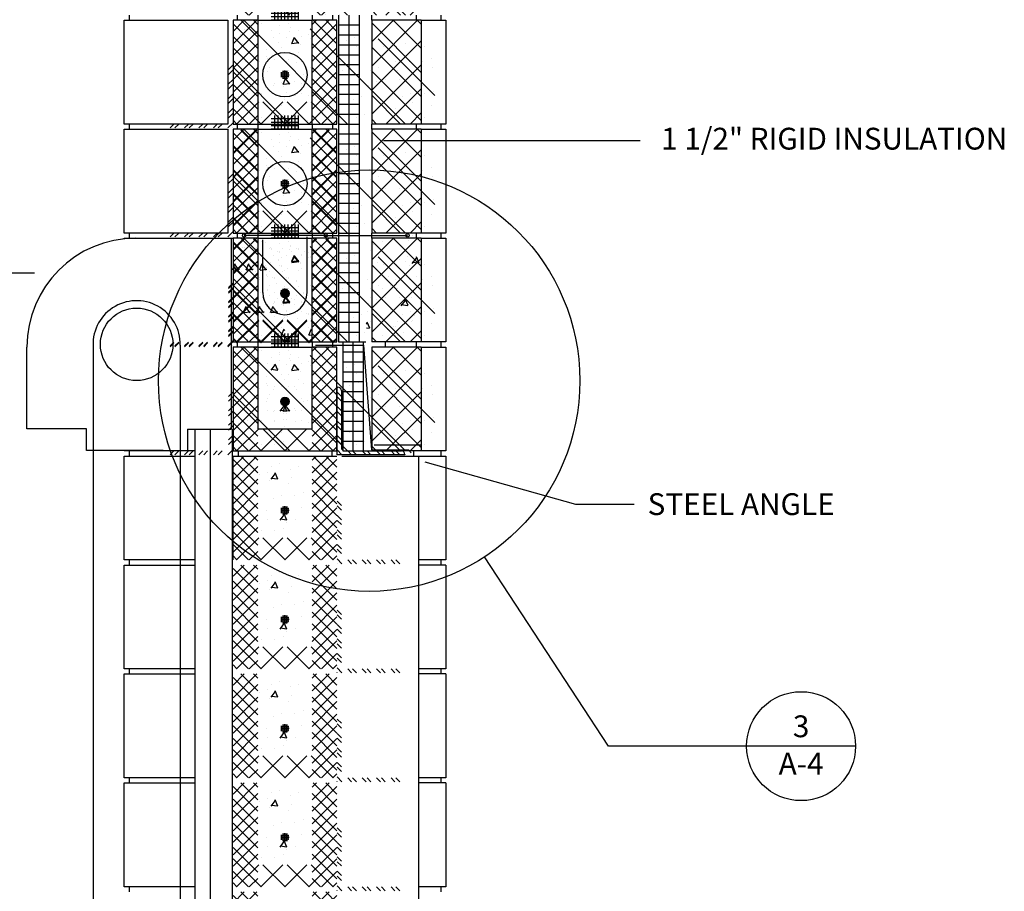
# Model space of a CAD drawing. Extents: x -60 to 2370, y -645 to 296.
# Drawn here: x 1133 to 1205, y 56 to 120 of the extents above; entities that cross this region are included whole.
import ezdxf
from ezdxf.enums import TextEntityAlignment as Align

# ---------------------------------------------------------------- set-up
doc = ezdxf.new("R2010")
doc.units = 0
doc.header["$LTSCALE"] = 16
for name, pattern in [('DASH', [0]), ('DASH3', [0]), ('SMDASH', [0])]:
    doc.linetypes.add(name, pattern=pattern)
doc.layers.get('0').update_dxf_attribs({"linetype": 'CONTINUOUS'})
for name, color, linetype in [('BLOCK', 251, 'CONTINUOUS'), ('CHAIN', 32, 'DASH3'), ('CONC', 7, 'CONTINUOUS'), ('DASHBLOCK', 9, 'SMDASH'), ('DASHMARK', 7, 'DASH'), ('DIM', 9, 'CONTINUOUS'), ('DUROWAL', 7, 'SMDASH'), ('EARTH', 250, 'CONTINUOUS'), ('FLASH', 7, 'CONTINUOUS'), ('HBLOCK', 8, 'CONTINUOUS'), ('INSULATION', 241, 'CONTINUOUS'), ('LBLOCK', 9, 'CONTINUOUS'), ('LFOOTING', 251, 'CONTINUOUS'), ('LROLLDOOR', 32, 'CONTINUOUS'), ('LSLAB', 250, 'CONTINUOUS'), ('LSTEEL', 14, 'CONTINUOUS'), ('MARKS', 7, 'CONTINUOUS'), ('NEOPRENE', 7, 'CONTINUOUS'), ('ROLLDOOR', 30, 'CONTINUOUS'), ('STEEL', 10, 'CONTINUOUS'), ('TEXT', 7, 'CONTINUOUS'), ('WEEPS', 9, 'SMDASH')]:
    doc.layers.add(name, color=color, linetype=linetype)
doc.styles.get("Standard").update_dxf_attribs({"font": 'simplex'})

# ---------------------------------------------------------------- blocks, each defined once
blk = doc.blocks.new('*X')
at = {"color": 0}
for p, q in [((-1, 160), (-1, 161)), ((-1, 160.75), (1, 160.75)), ((-1, 160.5), (1, 160.5)), ((-0.75, 160), (-0.75, 161)), ((-0.5, 160), (-0.5, 161)), ((-0.25, 160), (-0.25, 161)), ((0, 160), (0, 161)), ((0.25, 160), (0.25, 161)), ((0.5, 160), (0.5, 161)), ((0.75, 160), (0.75, 161)), ((-10, 157.938), (-7.938, 160)), ((-10, 159.706), (-9.706, 160)), ((-10, 156.17), (-6.375, 159.795)), ((-6.375, 156.635), (-9.74, 160)), ((-6.375, 158.403), (-7.972, 160)), ((-4.603, 152.375), (3.022, 160)), ((-1, 160.25), (1, 160.25)), ((-1, 160), (1, 160)), ((-0.252, 159.781), (-0.252, 159.781)), ((1.748, 159.781), (1.748, 159.781)), ((3.748, 159.781), (3.748, 159.781)), ((-8.845, 152.375), (-1.847, 159.373)), ((-2.002, 159.348), (-2.002, 159.348)), ((-0.35, 159.147), (-0.35, 159.147)), ((0.399, 159.579), (0.399, 159.579)), ((2.998, 159.348), (2.998, 159.348)), ((-11, 154.463), (-6.839, 158.624)), ((-6.375, 154.867), (-10, 158.492)), ((-5.127, 158.7), (-5.127, 158.7)), ((-4.502, 158.482), (-4.502, 158.482)), ((-3.502, 158.482), (-3.502, 158.482)), ((-1.752, 158.915), (-1.752, 158.915)), ((-0.127, 158.698), (-0.127, 158.698)), ((0.873, 158.7), (0.873, 158.7)), ((3.248, 158.915), (3.248, 158.915)), ((-10.252, 158.049), (-10.252, 158.049)), ((-10, 154.402), (-6.375, 158.027)), ((-8.877, 158.265), (-8.877, 158.265)), ((-8.223, 158.065), (-8.223, 158.065)), ((-7.252, 158.049), (-7.252, 158.049)), ((-5.252, 158.049), (-5.252, 158.049)), ((-2.877, 158.265), (-2.877, 158.265)), ((-2.225, 158.064), (-2.225, 158.064)), ((-1.002, 157.618), (-1.002, 157.618)), ((-0.002, 157.616), (-0.002, 157.616)), ((1.373, 157.832), (1.373, 157.832)), ((3.123, 158.265), (3.123, 158.265)), ((3.773, 158.063), (3.773, 158.063)), ((-10.752, 157.183), (-10.752, 157.183)), ((-10.098, 156.983), (-10.098, 156.983)), ((-9.127, 156.966), (-9.127, 156.966)), ((-8.127, 156.968), (-8.127, 156.968)), ((-5.377, 157.399), (-5.377, 157.399)), ((-4.752, 157.183), (-4.752, 157.183)), ((-4.1, 156.982), (-4.1, 156.982)), ((-2.752, 157.183), (-2.752, 157.183)), ((-2.127, 156.968), (-2.127, 156.968)), ((-0.127, 156.966), (-0.127, 156.966)), ((1.248, 157.183), (1.248, 157.183)), ((1.898, 156.98), (1.898, 156.98)), ((2.873, 156.966), (2.873, 156.966)), ((-10.847, 156.55), (-10.847, 156.55)), ((-6.375, 153.1), (-10, 156.725)), ((-10, 152.635), (-6.375, 156.26)), ((-8.252, 156.317), (-8.252, 156.317)), ((-6.877, 156.533), (-6.877, 156.533)), ((-6.252, 156.317), (-6.252, 156.317)), ((-4.849, 156.549), (-4.849, 156.549)), ((-4.252, 156.317), (-4.252, 156.317)), ((-1.877, 156.533), (-1.877, 156.533)), ((-0.36, 152.375), (3.812, 156.548)), ((-0.252, 156.317), (-0.252, 156.317)), ((1.149, 156.548), (1.149, 156.548)), ((-10.002, 155.886), (-10.002, 155.886)), ((-8.377, 155.667), (-8.377, 155.667)), ((-7.377, 155.667), (-7.377, 155.667)), ((-6.724, 155.467), (-6.724, 155.467)), ((-2.627, 156.1), (-2.627, 156.1)), ((-1.627, 156.1), (-1.627, 156.1)), ((-1.377, 155.667), (-1.377, 155.667)), ((-0.726, 155.465), (-0.726, 155.465)), ((0.248, 155.45), (0.248, 155.45)), ((1.998, 155.885), (1.998, 155.885)), ((2.623, 155.667), (2.623, 155.667)), ((3.248, 155.45), (3.248, 155.45)), ((-10.877, 154.801), (-10.877, 154.801)), ((-10.127, 155.234), (-10.127, 155.234)), ((-7.418, 152.375), (-10, 154.957)), ((-6.127, 155.234), (-6.127, 155.234)), ((-5.127, 155.236), (-5.127, 155.236)), ((-3.502, 155.018), (-3.502, 155.018)), ((0.873, 155.236), (0.873, 155.236)), ((-10.252, 154.585), (-10.252, 154.585)), ((-9.252, 154.585), (-9.252, 154.585)), ((-8.599, 154.384), (-8.599, 154.384)), ((-8.492, 152.375), (-6.375, 154.492)), ((-7.002, 154.154), (-7.002, 154.154)), ((-5.627, 154.368), (-5.627, 154.368)), ((-5.002, 154.152), (-5.002, 154.152)), ((-3.252, 154.585), (-3.252, 154.585)), ((-2.601, 154.383), (-2.601, 154.383)), ((-1.252, 154.584), (-1.252, 154.584)), ((-0.002, 154.151), (-0.002, 154.151)), ((0.748, 154.584), (0.748, 154.584)), ((1.748, 154.584), (1.748, 154.584)), ((2.748, 154.584), (2.748, 154.584)), ((3.397, 154.382), (3.397, 154.382)), ((-10.752, 153.719), (-10.752, 153.719)), ((-9.348, 153.952), (-9.348, 153.952)), ((-8.752, 153.719), (-8.752, 153.719)), ((-8.127, 153.504), (-8.127, 153.504)), ((-7.502, 153.286), (-7.502, 153.286)), ((-6.502, 153.286), (-6.502, 153.286)), ((-4.752, 153.719), (-4.752, 153.719)), ((-3.35, 153.95), (-3.35, 153.95)), ((-3.127, 153.502), (-3.127, 153.502)), ((-2.127, 153.504), (-2.127, 153.504)), ((0.248, 153.718), (0.248, 153.718)), ((1.248, 153.718), (1.248, 153.718)), ((2.648, 153.949), (2.648, 153.949)), ((3.248, 153.718), (3.248, 153.718)), ((-10.252, 152.853), (-10.252, 152.853)), ((-9.186, 152.375), (-10, 153.189)), ((-8.252, 152.853), (-8.252, 152.853)), ((-6.724, 152.375), (-6.375, 152.724)), ((-5.877, 153.069), (-5.877, 153.069)), ((-5.225, 152.868), (-5.225, 152.868)), ((-1.627, 152.636), (-1.627, 152.636)), ((0.123, 153.069), (0.123, 153.069)), ((0.773, 152.867), (0.773, 152.867)), ((1.748, 152.852), (1.748, 152.852)), ((3.373, 152.636), (3.373, 152.636)), ((-4.002, 152.421), (-4.002, 152.421)), ((-3.002, 152.419), (-3.002, 152.419)), ((-3.812, 102.254), (-2.066, 104)), ((-2, 102.763), (-3.237, 104)), ((2, 102.763), (3.237, 104)), ((3.812, 102.254), (2.066, 104)), ((1150.598, 103.691), (1150.598, 103.691)), ((-2, 100.995), (-3.812, 102.807)), ((2, 100.995), (3.812, 102.807)), ((1150.908, 103.293), (1150.908, 103.293)), ((1151.848, 103.258), (1151.848, 103.258)), ((1152.848, 103.26), (1152.848, 103.26)), ((1153.473, 103.042), (1153.473, 103.042)), ((-3.812, 100.486), (-2, 102.298)), ((3.812, 100.486), (2, 102.298)), ((1150.146, 101.669), (1150.341, 102.129)), ((1150.651, 101.64), (1150.35, 102.039)), ((1150.973, 102.178), (1150.973, 102.178)), ((1151.598, 101.959), (1151.598, 101.959)), ((1153.723, 102.609), (1153.723, 102.609)), ((1150.173, 101.658), (1150.67, 101.719)), ((1150.848, 101.526), (1150.848, 101.526)), ((1151.848, 101.526), (1151.848, 101.526)), ((1153.223, 101.743), (1153.223, 101.743)), ((-2, 99.227), (-3.812, 101.04)), ((-3.812, 98.718), (-2, 100.53)), ((2, 99.227), (3.812, 101.04)), ((3.812, 98.718), (2, 100.53)), ((1150.348, 100.66), (1150.348, 100.66)), ((1152.098, 101.093), (1152.098, 101.093)), ((1152.407, 100.694), (1152.407, 100.694)), ((1150.223, 100.011), (1150.223, 100.011)), ((1152.223, 100.011), (1152.223, 100.011)), ((1152.848, 99.796), (1152.848, 99.796)), ((1153.973, 100.446), (1153.973, 100.446)), ((-2, 97.459), (-3.812, 99.272)), ((2, 97.459), (3.812, 99.272)), ((1150.532, 99.612), (1150.532, 99.612)), ((1150.723, 99.145), (1150.723, 99.145)), ((1153.473, 99.578), (1153.473, 99.578)), ((1153.723, 99.145), (1153.723, 99.145)), ((-3.812, 96.95), (-2, 98.763)), ((3.812, 96.95), (2, 98.763)), ((1150.952, 98.546), (1151.147, 99.006)), ((1150.979, 98.535), (1151.475, 98.596)), ((1151.456, 98.517), (1151.155, 98.916)), ((1153.598, 98.495), (1153.598, 98.495)), ((1150.473, 97.846), (1150.473, 97.846)), ((1152.223, 98.279), (1152.223, 98.279)), ((1153.906, 98.096), (1153.906, 98.096)), ((-2.683, 96.375), (-3.812, 97.504)), ((-2.62, 96.375), (-2, 96.995)), ((2.62, 96.375), (2, 96.995)), ((2.683, 96.375), (3.812, 97.504)), ((1150.723, 97.413), (1150.723, 97.413)), ((1151.723, 97.413), (1151.723, 97.413)), ((1152.031, 97.013), (1152.031, 97.013)), ((1153.723, 97.413), (1153.723, 97.413)), ((1153.757, 96.877), (1153.952, 97.337)), ((1153.784, 96.867), (1154, 96.893)), ((1154, 97.195), (1153.961, 97.247)), ((1150.223, 96.547), (1150.223, 96.547)), ((1151.282, 96.581), (1151.282, 96.581)), ((1151.848, 96.33), (1151.848, 96.33)), ((1152.848, 96.332), (1152.848, 96.332)), ((-3.812, 95.182), (-2.995, 96)), ((-2, 93.924), (-3.812, 95.736)), ((-2, 95.692), (-2.308, 96)), ((0.374, 95.479), (0.374, 95.479)), ((2, 95.692), (2.308, 96)), ((2, 93.924), (3.812, 95.736)), ((3.812, 95.182), (2.995, 96)), ((-3.812, 93.415), (-2, 95.227)), ((-1.001, 95.264), (-1.001, 95.264)), ((-0.376, 95.046), (-0.376, 95.046)), ((0.513, 94.296), (0.708, 94.756)), ((1.011, 94.295), (0.71, 94.694)), ((0.999, 95.262), (0.999, 95.262)), ((1.249, 94.829), (1.249, 94.829)), ((3.812, 93.415), (2, 95.227)), ((-2, 92.156), (-3.812, 93.969)), ((-0.501, 94.396), (-0.501, 94.396)), ((0.512, 94.293), (1.009, 94.354)), ((1.139, 94.189), (1.139, 94.189)), ((1.888, 94.621), (1.888, 94.621)), ((2, 92.156), (3.812, 93.969)), ((-3.812, 91.647), (-2, 93.459)), ((-1.376, 93.314), (-1.376, 93.314)), ((-0.251, 93.963), (-0.251, 93.963)), ((1.999, 93.532), (1.999, 93.532)), ((3.812, 91.647), (2, 93.459)), ((-4.143, 92.377), (-3.827, 92.693)), ((-0.736, 93.106), (-0.736, 93.106)), ((0.249, 93.097), (0.249, 93.097)), ((0.874, 92.883), (0.874, 92.883)), ((-4.143, 92.024), (-3.827, 92.34)), ((-2, 90.388), (-3.812, 92.201)), ((-1.251, 92.231), (-1.251, 92.231)), ((-0.312, 92), (0.312, 92)), ((-0.286, 92.125), (0.286, 92.125)), ((-0.286, 91.875), (0.286, 91.875)), ((-0.25, 91.812), (-0.25, 92.188)), ((-0.188, 92.25), (0.188, 92.25)), ((-0.125, 91.714), (-0.125, 92.286)), ((0, 91.688), (0, 92.312)), ((0.125, 91.714), (0.125, 92.286)), ((0.25, 91.812), (0.25, 92.188)), ((1.374, 92.015), (1.374, 92.015)), ((2, 90.388), (3.812, 92.201)), ((-4.143, 91.317), (-3.827, 91.633)), ((-4.143, 90.963), (-3.827, 91.279)), ((-3.812, 89.879), (-2, 91.692)), ((-0.751, 91.365), (-0.751, 91.365)), ((-0.188, 91.75), (0.188, 91.75)), ((-0.138, 91.293), (0.359, 91.354)), ((-0.137, 91.296), (0.058, 91.756)), ((-0.126, 91.149), (-0.126, 91.149)), ((0.361, 91.295), (0.06, 91.694)), ((1.249, 91.365), (1.249, 91.365)), ((3.812, 89.879), (2, 91.692)), ((-4.143, 90.256), (-3.827, 90.572)), ((-1.754, 88.375), (-3.812, 90.433)), ((0.124, 90.716), (0.124, 90.716)), ((0.764, 90.507), (0.764, 90.507)), ((1.749, 90.499), (1.749, 90.499)), ((1.754, 88.375), (3.812, 90.433)), ((-4.143, 89.903), (-3.827, 90.218)), ((-3.549, 88.375), (-1.924, 90)), ((-1.781, 88.375), (-0.156, 90)), ((0.013, 88.375), (-1.612, 90)), ((-0.013, 88.375), (1.612, 90)), ((1.781, 88.375), (0.156, 90)), ((3.549, 88.375), (1.924, 90)), ((-4.143, 89.195), (-3.827, 89.511)), ((-4.143, 88.842), (-3.827, 89.158)), ((-8.432, 88.088), (-8.147, 88.373)), ((-8.078, 88.088), (-7.794, 88.373)), ((-7.371, 88.088), (-7.087, 88.373)), ((-7.018, 88.088), (-6.733, 88.373)), ((-6.311, 88.088), (-6.026, 88.373)), ((-5.957, 88.088), (-5.672, 88.373)), ((-5.25, 88.088), (-4.965, 88.373)), ((-4.897, 88.088), (-4.612, 88.373)), ((-4.189, 88.088), (-3.827, 88.451)), ((-3.522, 88.375), (-3.812, 88.665)), ((3.522, 88.375), (3.812, 88.665)), ((-3.836, 88.088), (-3.827, 88.097))]:
    blk.add_line(p, q, dxfattribs=at)

msp = doc.modelspace()

# ---------------------------------------------------------------- linework, layer by layer
at = {"layer": 'BLOCK', "color": 0}
for p, q in [((1150, 120), (1148.188, 120)), ((1148.5, 120.375), (1148.5, 120)), ((1150, 120.375), (1150, 120)), ((1150, 120), (1150, 112.375)), ((1154, 120.375), (1154, 120)), ((1154, 112.375), (1154, 120)), ((1155.812, 120), (1154, 120)), ((1155.5, 120.375), (1155.5, 120)), ((1155.812, 112.375), (1155.812, 120)), ((1158.375, 120), (1158.375, 120.375)), ((1158.375, 120), (1158.375, 112.375)), ((1162, 120), (1158.375, 120)), ((1161.625, 120.375), (1161.625, 120)), ((1148.188, 112.375), (1150, 112.375)), ((1148.5, 112.375), (1148.5, 112)), ((1150, 112.375), (1150, 112)), ((1154, 112.375), (1155.812, 112.375)), ((1154, 112.375), (1154, 112)), ((1155.5, 112.375), (1155.5, 112)), ((1158.375, 112), (1158.375, 112.375)), ((1162, 112.375), (1158.375, 112.375)), ((1161.625, 112.375), (1161.625, 112)), ((1150, 112), (1148.188, 112)), ((1150, 112), (1150, 104.375)), ((1154, 104.375), (1154, 112)), ((1155.812, 112), (1154, 112)), ((1155.812, 104.375), (1155.812, 112)), ((1158.375, 112), (1158.375, 104.375)), ((1162, 112), (1158.375, 112)), ((1148.188, 104.375), (1150, 104.375)), ((1148.5, 104.375), (1148.5, 104)), ((1150, 104.375), (1150, 104)), ((1154, 104.375), (1155.812, 104.375)), ((1154, 104.375), (1154, 104)), ((1155.5, 104.375), (1155.5, 104)), ((1158.375, 104), (1158.375, 104.375)), ((1162, 104.375), (1158.375, 104.375)), ((1161.625, 104.375), (1161.625, 104)), ((1150, 104), (1148.188, 104)), ((1150, 104), (1150, 96.375)), ((1155.812, 104), (1154, 104)), ((1154, 96.375), (1154, 104)), ((1155.812, 96.375), (1155.812, 104)), ((1158.375, 104), (1158.375, 96.375)), ((1162, 104), (1158.375, 104)), ((1148.188, 96.375), (1150, 96.375)), ((1148.5, 96.375), (1148.5, 96)), ((1150, 96.375), (1150, 96)), ((1154, 96.375), (1155.812, 96.375)), ((1154, 96.375), (1154, 96)), ((1155.5, 96.375), (1155.5, 96)), ((1162, 96.375), (1158.375, 96.375)), ((1159.375, 96), (1159.375, 96.375)), ((1161.625, 96.375), (1161.625, 96)), ((1150, 96), (1148.188, 96)), ((1150, 96), (1150, 90)), ((1150, 96), (1154, 96)), ((1155.812, 96), (1154, 96)), ((1154, 90), (1154, 96)), ((1155.812, 88.375), (1155.812, 96)), ((1158.375, 96), (1158.375, 88.375)), ((1162, 96), (1158.375, 96)), ((1150, 90), (1154, 90)), ((1148.188, 88.375), (1155.812, 88.375)), ((1162, 88.375), (1158.375, 88.375)), ((1148.188, 80.375), (1148.188, 88)), ((1161.812, 88), (1161.812, -56.282))]:
    msp.add_line(p, q, dxfattribs=at)
for centre, radius in [((1152, 116), 1.625), ((1152, 108), 1.625), ((1152, 99.929), 0.312), ((1152, 92), 0.312)]:
    msp.add_circle(centre, radius, dxfattribs=at)
at = {"layer": 'CHAIN', "color": 0}
for p, q in [((1144.317, 96.141), (1144.317, -12.895)), ((1137.926, 95.884), (1137.926, -12.895)), ((1146.522, 89.968), (1146.522, -56.274))]:
    msp.add_line(p, q, dxfattribs=at)
msp.add_arc((1141.114, 96.201), 3.204, 358.93379, 185.67125, dxfattribs=at)
at = {"layer": 'DASHBLOCK', "color": 0}
for p, q in [((1150.375, 100), (1150.375, 103.883)), ((1153.625, 100), (1153.625, 104.086))]:
    msp.add_line(p, q, dxfattribs=at)
msp.add_arc((1152, 100), 1.625, 180, 0, dxfattribs=at)
at = {"layer": 'DASHMARK', "color": 0}
msp.add_circle((1158.185, 93.534), 15.468, dxfattribs=at)
at = {"layer": 'DIM', "color": 0}
for p, q in [((1159.232, 111.16), (1178.073, 111.16)), ((1133.604, 101.426), (1117.636, 101.426)), ((1162.266, 87.575), (1173.322, 84.458)), ((1173.322, 84.458), (1177.631, 84.458))]:
    msp.add_line(p, q, dxfattribs=at)
at = {"layer": 'DUROWAL', "color": 0}
for q in [(1149, 104.199), (1161, 104.199)]:
    msp.add_line((1154.937, 104.199), q, dxfattribs=at)
for centre in [(1149, 104.199), (1155, 104.199), (1161, 104.199)]:
    msp.add_circle(centre, 0.125, dxfattribs=at)
at = {"layer": 'FLASH', "color": 0}
for p, q in [((1154.252, 96.145), (1157.759, 96.145)), ((1157.759, 96.145), (1158.35, 88.466)), ((1158.35, 88.466), (1161.074, 88.466)), ((1161.074, 88.466), (1161.267, 88.237))]:
    msp.add_line(p, q, dxfattribs=at)
at = {"layer": 'HBLOCK', "color": 0}
for p, q in [((1148.188, 120), (1148.188, 112.375)), ((1162, 120), (1162, 112.375)), ((1148.188, 112), (1148.188, 104.375)), ((1162, 112), (1162, 104.375)), ((1148.188, 104), (1148.188, 96.375)), ((1162, 104), (1162, 96.375)), ((1148.188, 96), (1148.188, 88.375)), ((1162, 96), (1162, 88.375))]:
    msp.add_line(p, q, dxfattribs=at)
at = {"layer": 'INSULATION', "color": 0}
for p, q in [((1155.938, 120.375), (1155.938, 112.375)), ((1156.688, 120.375), (1156.688, 112.375)), ((1157.438, 120.375), (1157.438, 112.375)), ((1155.938, 119.648), (1157.438, 119.648)), ((1155.938, 118.921), (1157.438, 118.921)), ((1155.938, 118.193), (1157.438, 118.193)), ((1155.938, 117.466), (1157.438, 117.466)), ((1155.938, 116.739), (1157.438, 116.739)), ((1155.938, 116.012), (1157.438, 116.012)), ((1155.938, 115.284), (1157.438, 115.284)), ((1155.938, 114.557), (1157.438, 114.557)), ((1155.938, 113.83), (1157.438, 113.83)), ((1155.938, 113.102), (1157.438, 113.102)), ((1155.938, 112.375), (1155.938, 104.375)), ((1155.938, 112.375), (1157.438, 112.375)), ((1156.688, 112.375), (1156.688, 104.375)), ((1157.438, 112.375), (1157.438, 104.375)), ((1155.938, 111.648), (1157.438, 111.648)), ((1155.938, 110.921), (1157.438, 110.921)), ((1155.938, 110.193), (1157.438, 110.193)), ((1155.938, 109.466), (1157.438, 109.466)), ((1155.938, 108.739), (1157.438, 108.739)), ((1155.938, 108.012), (1157.438, 108.012)), ((1155.938, 107.284), (1157.438, 107.284)), ((1155.938, 106.557), (1157.438, 106.557)), ((1155.938, 105.83), (1157.438, 105.83)), ((1155.938, 105.102), (1157.438, 105.102)), ((1155.938, 104.375), (1155.938, 96.375)), ((1155.938, 104.375), (1157.438, 104.375)), ((1156.688, 104.375), (1156.688, 96.375)), ((1157.438, 104.375), (1157.438, 96.375)), ((1155.938, 103.648), (1157.438, 103.648)), ((1155.938, 102.921), (1157.438, 102.921)), ((1155.938, 102.193), (1157.438, 102.193)), ((1155.938, 101.466), (1157.438, 101.466)), ((1155.938, 100.739), (1157.438, 100.739)), ((1155.938, 100.012), (1157.438, 100.012)), ((1155.938, 99.284), (1157.438, 99.284)), ((1155.938, 98.557), (1157.438, 98.557)), ((1155.938, 97.83), (1157.438, 97.83)), ((1155.938, 97.102), (1157.438, 97.102)), ((1155.938, 96.375), (1157.938, 96.375)), ((1156.245, 96.375), (1156.245, 88.375)), ((1156.995, 96.375), (1156.995, 88.375)), ((1157.745, 96.375), (1157.745, 88.375)), ((1156.245, 95.648), (1157.745, 95.648)), ((1156.245, 94.921), (1157.745, 94.921)), ((1156.245, 94.193), (1157.745, 94.193)), ((1156.245, 93.466), (1157.745, 93.466)), ((1156.245, 92.739), (1157.745, 92.739)), ((1156.245, 92.012), (1157.745, 92.012)), ((1156.245, 91.284), (1157.745, 91.284)), ((1156.245, 90.557), (1157.745, 90.557)), ((1156.245, 89.83), (1157.745, 89.83)), ((1156.245, 89.102), (1157.745, 89.102)), ((1156.245, 88.375), (1157.745, 88.375))]:
    msp.add_line(p, q, dxfattribs=at)
at = {"layer": 'LBLOCK', "color": 0}
for p, q in [((1140.188, 120), (1147.812, 120)), ((1140.188, 112.375), (1140.188, 120)), ((1140.562, 120.375), (1140.562, 120)), ((1147.812, 120), (1147.812, 112.375)), ((1150, 120), (1154, 120)), ((1162, 120), (1163.812, 120)), ((1163.438, 120.375), (1163.438, 120)), ((1163.812, 120), (1163.812, 112.375)), ((1147.812, 112.375), (1140.188, 112.375)), ((1140.562, 112.375), (1140.562, 112)), ((1150, 112.375), (1154, 112.375)), ((1163.812, 112.375), (1162, 112.375)), ((1163.438, 112.375), (1163.438, 112)), ((1140.188, 112), (1147.812, 112)), ((1140.188, 104.375), (1140.188, 112)), ((1147.812, 112), (1147.812, 104.375)), ((1150, 112), (1154, 112)), ((1162, 112), (1163.812, 112)), ((1163.812, 112), (1163.812, 104.375)), ((1147.812, 104.375), (1140.188, 104.375)), ((1140.562, 104.375), (1140.562, 104)), ((1150, 104.375), (1154, 104.375)), ((1163.812, 104.375), (1162, 104.375)), ((1163.438, 104.375), (1163.438, 104)), ((1140.188, 104), (1148.188, 104)), ((1140.188, 103.949), (1140.188, 104)), ((1150, 104), (1154, 104)), ((1162, 104), (1163.812, 104)), ((1163.812, 104), (1163.812, 96.375)), ((1150, 96.375), (1154, 96.375)), ((1163.812, 96.375), (1162, 96.375)), ((1163.438, 96.375), (1163.438, 96)), ((1162, 96), (1163.812, 96)), ((1163.812, 96), (1163.812, 88.375)), ((1140.188, 88.375), (1140.188, 88.414)), ((1145.385, 88.375), (1140.188, 88.375)), ((1140.562, 88.375), (1140.562, 88)), ((1148.562, 88.375), (1148.562, 88)), ((1155.438, 88.375), (1155.438, 88)), ((1161.438, 88.375), (1161.438, 88)), ((1163.812, 88.375), (1162, 88.375)), ((1163.438, 88.375), (1163.438, 88)), ((1140.188, 88), (1145.385, 88)), ((1140.188, 80.375), (1140.188, 88)), ((1148.188, 88), (1155.812, 88)), ((1156.188, 88), (1163.812, 88)), ((1163.812, 88), (1163.812, 80.375)), ((1145.385, 80.375), (1140.188, 80.375)), ((1140.562, 80.375), (1140.562, 80)), ((1163.812, 80.375), (1161.841, 80.375)), ((1163.438, 80.375), (1163.438, 80)), ((1140.188, 80), (1145.385, 80)), ((1140.188, 72.375), (1140.188, 80)), ((1163.812, 80), (1161.841, 80)), ((1163.812, 80), (1163.812, 72.375)), ((1145.385, 72.375), (1140.188, 72.375)), ((1140.562, 72.375), (1140.562, 72)), ((1163.812, 72.375), (1161.841, 72.375)), ((1163.438, 72.375), (1163.438, 72)), ((1140.188, 72), (1145.385, 72)), ((1140.188, 64.375), (1140.188, 72)), ((1163.812, 72), (1161.841, 72)), ((1163.812, 72), (1163.812, 64.375)), ((1145.385, 64.375), (1140.188, 64.375)), ((1140.562, 64.375), (1140.562, 64)), ((1163.812, 64.375), (1161.841, 64.375)), ((1163.438, 64.375), (1163.438, 64)), ((1140.188, 64), (1145.385, 64)), ((1140.188, 56.375), (1140.188, 64)), ((1163.812, 64), (1161.841, 64)), ((1163.812, 64), (1163.812, 56.375)), ((1145.385, 56.375), (1140.188, 56.375)), ((1140.562, 56.375), (1140.562, 56)), ((1163.812, 56.375), (1161.841, 56.375)), ((1163.438, 56.375), (1163.438, 56))]:
    msp.add_line(p, q, dxfattribs=at)
at = {"layer": 'LROLLDOOR', "color": 0}
for p, q in [((1145.385, 89.968), (1145.385, -55.867)), ((1148.12, 89.968), (1148.12, -56.006))]:
    msp.add_line(p, q, dxfattribs=at)
at = {"layer": 'MARKS', "color": 0}
for p, q in [((1175.752, 66.7), (1166.657, 80.592)), ((1193.895, 66.7), (1175.752, 66.7))]:
    msp.add_line(p, q, dxfattribs=at)
msp.add_circle((1189.895, 66.7), 4, dxfattribs=at)
at = {"layer": 'ROLLDOOR', "color": 0}
for p, q in [((1141.057, 103.997), (1148.051, 103.997)), ((1148.051, 103.997), (1148.051, 89.968)), ((1133.057, 89.993), (1133.057, 95.997)), ((1137.43, 89.993), (1133.057, 89.993)), ((1137.43, 88.414), (1137.43, 89.993)), ((1144.847, 89.968), (1144.847, 88.414)), ((1144.847, 89.968), (1148.051, 89.968)), ((1143.058, 88.414), (1137.43, 88.414)), ((1143.058, 88.414), (1144.847, 88.414))]:
    msp.add_line(p, q, dxfattribs=at)
msp.add_circle((1141.114, 96.201), 2.662, dxfattribs=at)
msp.add_arc((1141.057, 95.997), 8, 90, 180, dxfattribs=at)
at = {"layer": 'STEEL', "color": 0}
for p, q in [((1155.827, 93.061), (1155.893, 93.061)), ((1155.827, 88.088), (1155.827, 93.061)), ((1156.143, 92.811), (1156.143, 88.623)), ((1156.393, 88.373), (1160.551, 88.373)), ((1160.801, 88.088), (1155.827, 88.088)), ((1160.801, 88.123), (1160.801, 88.088))]:
    msp.add_line(p, q, dxfattribs=at)
for centre, start, end in [((1155.893, 92.811), 0, 90), ((1156.393, 88.623), 180, 270), ((1160.551, 88.123), 0, 90)]:
    msp.add_arc(centre, 0.25, start, end, dxfattribs=at)
at = {"layer": 'WEEPS', "color": 0}
msp.add_line((1158.543, 88.818), (1162.051, 88.818), dxfattribs=at)

# ---------------------------------------------------------------- block references
at = {"layer": 'BLOCK', "color": 0}
for p in [(1152, 7.929), (1152, 0)]:
    msp.add_blockref('*X', p, dxfattribs=at)
at = {"layer": 'CONC', "color": 0}
msp.add_blockref('*X', (0, 0), dxfattribs=at)
msp.add_blockref('*X', (0, 0), dxfattribs=at)
msp.add_blockref('*X', (0, 0), dxfattribs=at)
at = {"layer": 'EARTH', "color": 0}
for p in [(-2, 0), (0, 0)]:
    msp.add_blockref('*X', p, dxfattribs=at)
at = {"layer": 'LBLOCK', "color": 0}
for p in [(1152, 24), (1152, 24), (1152, 16), (1152, 16), (1152, 8), (1152, 8), (0, 0), (0, 0), (1152, 0), (1152, 0), (1152, 0), (1152, 0)]:
    msp.add_blockref('*X', p, dxfattribs=at)
at = {"layer": 'LBLOCK', "color": 0, "xscale": -1, "rotation": 360}
for p in [(1152, -8), (1152, -16), (1152, -24), (1152, -32), (1152, -40), (1152, -48), (1152, -56)]:
    msp.add_blockref('*X', p, dxfattribs=at)
at = {"layer": 'LBLOCK', "color": 0, "xscale": -1}
msp.add_blockref('*X', (1152, -64), dxfattribs=at)
at = {"layer": 'LFOOTING', "color": 0}
msp.add_blockref('*X', (-1, 0), dxfattribs=at)
at = {"layer": 'LSLAB', "color": 0, "xscale": -1}
msp.add_blockref('*X', (2312, 0.5), dxfattribs=at)
at = {"layer": 'LSLAB', "color": 0}
msp.add_blockref('*X', (-2, 0), dxfattribs=at)
at = {"layer": 'LSTEEL', "color": 0, "xscale": -1, "rotation": 360}
msp.add_blockref('*X', (1152, 0), dxfattribs=at)
at = {"layer": 'NEOPRENE', "color": 0, "xscale": -1, "rotation": 360}
msp.add_blockref('*X', (1152, 0), dxfattribs=at)
at = {"layer": 'STEEL', "color": 0}
msp.add_blockref('*X', (0, 0), dxfattribs=at)

# ---------------------------------------------------------------- texts
at = {"layer": 'MARKS', "color": 0}
for s, p in [('3', (1189.895, 67.358)), ('A-4', (1189.895, 64.615))]:
    msp.add_text(s, height=1.6, dxfattribs=at).set_placement(p, align=Align.CENTER)
at = {"layer": 'TEXT', "color": 0}
for s, p in [('1 1/2" RIGID INSULATION', (1179.619, 110.502)), ('STEEL ANGLE', (1178.625, 83.668))]:
    msp.add_text(s, height=1.6, dxfattribs=at).set_placement(p)

doc.saveas('drawing.dxf')
